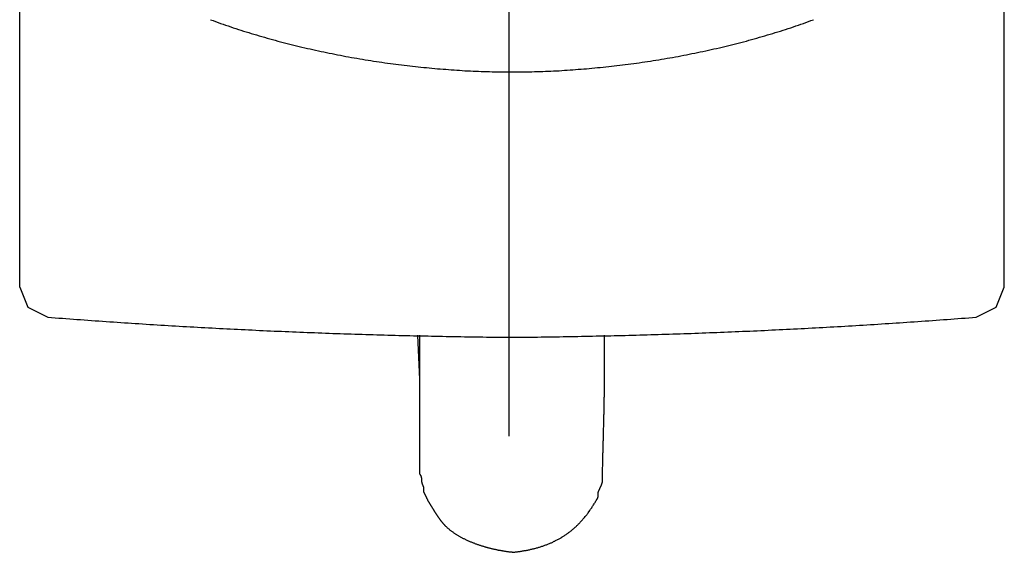
# Model space of a CAD drawing. Extents: x -72 to 538, y -50 to 495.
# Drawn here: x 37 to 86, y 302 to 329 of the extents above; entities that cross this region are included whole.
import ezdxf

# ---------------------------------------------------------------- set-up
doc = ezdxf.new("R2010")
doc.units = 0
doc.linetypes.add('$RECOVER_080605144828-0', pattern=[0])
doc.layers.add('レイヤ__1', color=160, linetype='CONTINUOUS')

# ---------------------------------------------------------------- blocks, each defined once
blk = doc.blocks.new('AI9-BLK1')
at = {"layer": 'レイヤ__1', "color": 7, "linetype": '$RECOVER_080605144828-0'}
blk.add_line((-42.912, 59.993), (-42.912, 21.385), dxfattribs=at)
at = {"layer": 'レイヤ__1', "color": 7}
for p, q in [((-49.096, 23.272), (-49.096, 31.959)), ((-36.65, 23.272), (-36.65, 31.959)), ((-44.067, 22.662), (-44.041, 22.104)), ((-44.041, 22.662), (-44.041, 20.91)), ((-41.705, 22.104), (-41.705, 22.662))]:
    blk.add_line(p, q, dxfattribs=at)
for points in [[(-49.096, 23.272), (-48.994, 23.018), (-48.741, 22.891)], [(-37.006, 22.891), (-36.752, 23.018), (-36.65, 23.272)]]:
    blk.add_lwpolyline(points, dxfattribs=at)
for points in [[(-46.683, 26.65, 0), (-46.652, 26.639, 0), (-46.62, 26.627, 0), (-46.589, 26.616, 0), (-46.557, 26.604, 0), (-46.525, 26.593, 0), (-46.493, 26.582, 0), (-46.461, 26.571, 0), (-46.429, 26.56, 0), (-46.397, 26.549, 0), (-46.365, 26.539, 0), (-46.332, 26.528, 0), (-46.3, 26.518, 0), (-46.267, 26.507, 0), (-46.234, 26.497, 0), (-46.201, 26.487, 0), (-46.169, 26.477, 0), (-46.136, 26.467, 0), (-46.102, 26.457, 0), (-46.069, 26.447, 0), (-46.036, 26.437, 0), (-46.003, 26.428, 0), (-45.969, 26.418, 0), (-45.936, 26.409, 0), (-45.902, 26.399, 0), (-45.869, 26.39, 0), (-45.835, 26.381, 0), (-45.801, 26.372, 0), (-45.767, 26.363, 0), (-45.733, 26.355, 0), (-45.699, 26.346, 0), (-45.665, 26.337, 0), (-45.631, 26.329, 0), (-45.597, 26.32, 0), (-45.563, 26.312, 0), (-45.528, 26.304, 0), (-45.494, 26.296, 0), (-45.46, 26.288, 0), (-45.425, 26.28, 0), (-45.391, 26.272, 0), (-45.356, 26.265, 0), (-45.321, 26.257, 0), (-45.287, 26.25, 0), (-45.252, 26.242, 0), (-45.217, 26.235, 0), (-45.183, 26.228, 0), (-45.148, 26.221, 0), (-45.113, 26.214, 0), (-45.078, 26.207, 0), (-45.043, 26.2, 0), (-45.008, 26.194, 0), (-44.973, 26.187, 0), (-44.938, 26.181, 0), (-44.903, 26.174, 0), (-44.868, 26.168, 0), (-44.833, 26.162, 0), (-44.798, 26.156, 0), (-44.763, 26.15, 0), (-44.728, 26.145, 0), (-44.693, 26.139, 0), (-44.657, 26.133, 0), (-44.622, 26.128, 0), (-44.587, 26.122, 0), (-44.552, 26.117, 0), (-44.517, 26.112, 0), (-44.481, 26.107, 0), (-44.446, 26.102, 0), (-44.411, 26.097, 0), (-44.376, 26.092, 0), (-44.341, 26.088, 0), (-44.306, 26.083, 0), (-44.27, 26.079, 0), (-44.235, 26.075, 0), (-44.2, 26.07, 0), (-44.165, 26.066, 0), (-44.13, 26.062, 0), (-44.095, 26.058, 0), (-44.06, 26.055, 0), (-44.025, 26.051, 0), (-43.989, 26.047, 0), (-43.955, 26.044, 0), (-43.919, 26.04, 0), (-43.885, 26.037, 0), (-43.849, 26.034, 0), (-43.815, 26.031, 0), (-43.78, 26.028, 0), (-43.745, 26.025, 0), (-43.71, 26.023, 0), (-43.675, 26.02, 0), (-43.641, 26.017, 0), (-43.606, 26.015, 0), (-43.571, 26.013, 0), (-43.537, 26.011, 0), (-43.502, 26.009, 0), (-43.468, 26.006, 0), (-43.433, 26.005, 0), (-43.399, 26.003, 0), (-43.364, 26.001, 0), (-43.33, 26, 0), (-43.296, 25.998, 0), (-43.261, 25.997, 0), (-43.227, 25.996, 0), (-43.193, 25.995, 0), (-43.159, 25.994, 0), (-43.125, 25.993, 0), (-43.091, 25.992, 0), (-43.058, 25.991, 0), (-43.024, 25.991, 0), (-42.99, 25.991, 0), (-42.957, 25.99, 0), (-42.923, 25.99, 0), (-42.89, 25.99, 0), (-42.856, 25.99, 0), (-42.823, 25.99, 0), (-42.789, 25.99, 0), (-42.756, 25.991, 0), (-42.722, 25.991, 0), (-42.688, 25.991, 0), (-42.655, 25.992, 0), (-42.621, 25.993, 0), (-42.587, 25.994, 0), (-42.553, 25.995, 0), (-42.519, 25.996, 0), (-42.485, 25.997, 0), (-42.45, 25.998, 0), (-42.416, 26, 0), (-42.382, 26.001, 0), (-42.347, 26.003, 0), (-42.313, 26.005, 0), (-42.279, 26.006, 0), (-42.244, 26.009, 0), (-42.209, 26.011, 0), (-42.175, 26.013, 0), (-42.14, 26.015, 0), (-42.106, 26.017, 0), (-42.071, 26.02, 0), (-42.036, 26.023, 0), (-42.001, 26.025, 0), (-41.966, 26.028, 0), (-41.931, 26.031, 0), (-41.897, 26.034, 0), (-41.862, 26.037, 0), (-41.827, 26.04, 0), (-41.792, 26.044, 0), (-41.757, 26.047, 0), (-41.722, 26.051, 0), (-41.687, 26.055, 0), (-41.651, 26.058, 0), (-41.616, 26.062, 0), (-41.581, 26.066, 0), (-41.546, 26.07, 0), (-41.511, 26.075, 0), (-41.476, 26.079, 0), (-41.441, 26.083, 0), (-41.405, 26.088, 0), (-41.37, 26.092, 0), (-41.335, 26.097, 0), (-41.3, 26.102, 0), (-41.265, 26.107, 0), (-41.229, 26.112, 0), (-41.194, 26.117, 0), (-41.159, 26.122, 0), (-41.124, 26.128, 0), (-41.089, 26.133, 0), (-41.054, 26.139, 0), (-41.018, 26.145, 0), (-40.983, 26.15, 0), (-40.948, 26.156, 0), (-40.913, 26.162, 0), (-40.878, 26.168, 0), (-40.843, 26.174, 0), (-40.808, 26.181, 0), (-40.773, 26.187, 0), (-40.738, 26.194, 0), (-40.703, 26.2, 0), (-40.668, 26.207, 0), (-40.633, 26.214, 0), (-40.598, 26.221, 0), (-40.564, 26.228, 0), (-40.529, 26.235, 0), (-40.494, 26.242, 0), (-40.459, 26.25, 0), (-40.425, 26.257, 0), (-40.39, 26.265, 0), (-40.356, 26.272, 0), (-40.321, 26.28, 0), (-40.287, 26.288, 0), (-40.252, 26.296, 0), (-40.218, 26.304, 0), (-40.184, 26.312, 0), (-40.149, 26.32, 0), (-40.115, 26.329, 0), (-40.081, 26.337, 0), (-40.047, 26.346, 0), (-40.013, 26.355, 0), (-39.979, 26.363, 0), (-39.945, 26.372, 0), (-39.911, 26.381, 0), (-39.878, 26.39, 0), (-39.844, 26.399, 0), (-39.81, 26.409, 0), (-39.777, 26.418, 0), (-39.743, 26.428, 0), (-39.71, 26.437, 0), (-39.677, 26.447, 0), (-39.644, 26.457, 0), (-39.611, 26.467, 0), (-39.578, 26.477, 0), (-39.545, 26.487, 0), (-39.512, 26.497, 0), (-39.479, 26.507, 0), (-39.447, 26.518, 0), (-39.414, 26.528, 0), (-39.382, 26.539, 0), (-39.349, 26.549, 0), (-39.317, 26.56, 0), (-39.285, 26.571, 0), (-39.253, 26.582, 0), (-39.221, 26.593, 0), (-39.189, 26.604, 0), (-39.157, 26.616, 0), (-39.126, 26.627, 0), (-39.094, 26.639, 0), (-39.063, 26.65, 0)], [(-48.74, 22.891, 0), (-48.694, 22.887, 0), (-48.648, 22.884, 0), (-48.602, 22.88, 0), (-48.556, 22.877, 0), (-48.511, 22.873, 0), (-48.464, 22.87, 0), (-48.418, 22.866, 0), (-48.372, 22.863, 0), (-48.326, 22.86, 0), (-48.28, 22.856, 0), (-48.234, 22.853, 0), (-48.188, 22.849, 0), (-48.142, 22.846, 0), (-48.096, 22.843, 0), (-48.05, 22.84, 0), (-48.004, 22.836, 0), (-47.958, 22.833, 0), (-47.911, 22.83, 0), (-47.865, 22.827, 0), (-47.819, 22.824, 0), (-47.773, 22.821, 0), (-47.727, 22.818, 0), (-47.681, 22.815, 0), (-47.635, 22.812, 0), (-47.589, 22.809, 0), (-47.542, 22.806, 0), (-47.496, 22.803, 0), (-47.45, 22.8, 0), (-47.404, 22.797, 0), (-47.358, 22.794, 0), (-47.312, 22.791, 0), (-47.265, 22.788, 0), (-47.219, 22.786, 0), (-47.173, 22.783, 0), (-47.127, 22.78, 0), (-47.081, 22.777, 0), (-47.034, 22.775, 0), (-46.988, 22.772, 0), (-46.942, 22.769, 0), (-46.896, 22.767, 0), (-46.85, 22.764, 0), (-46.803, 22.762, 0), (-46.757, 22.759, 0), (-46.711, 22.757, 0), (-46.665, 22.754, 0), (-46.618, 22.752, 0), (-46.572, 22.749, 0), (-46.526, 22.747, 0), (-46.48, 22.744, 0), (-46.434, 22.742, 0), (-46.387, 22.74, 0), (-46.341, 22.738, 0), (-46.295, 22.735, 0), (-46.248, 22.733, 0), (-46.202, 22.731, 0), (-46.156, 22.729, 0), (-46.11, 22.726, 0), (-46.063, 22.724, 0), (-46.017, 22.722, 0), (-45.971, 22.72, 0), (-45.925, 22.718, 0), (-45.878, 22.716, 0), (-45.832, 22.714, 0), (-45.786, 22.712, 0), (-45.74, 22.71, 0), (-45.693, 22.708, 0), (-45.647, 22.706, 0), (-45.601, 22.704, 0), (-45.554, 22.702, 0), (-45.508, 22.7, 0), (-45.462, 22.698, 0), (-45.416, 22.697, 0), (-45.369, 22.695, 0), (-45.323, 22.693, 0), (-45.277, 22.692, 0), (-45.23, 22.69, 0), (-45.184, 22.688, 0), (-45.138, 22.686, 0), (-45.092, 22.685, 0), (-45.045, 22.683, 0), (-44.999, 22.682, 0), (-44.953, 22.68, 0), (-44.907, 22.679, 0), (-44.86, 22.677, 0), (-44.814, 22.676, 0), (-44.768, 22.674, 0), (-44.721, 22.673, 0), (-44.675, 22.671, 0), (-44.629, 22.67, 0), (-44.583, 22.669, 0), (-44.536, 22.667, 0), (-44.49, 22.666, 0), (-44.444, 22.665, 0), (-44.398, 22.664, 0), (-44.351, 22.662, 0), (-44.305, 22.661, 0), (-44.259, 22.66, 0), (-44.213, 22.659, 0), (-44.166, 22.658, 0), (-44.12, 22.657, 0), (-44.074, 22.656, 0), (-44.028, 22.655, 0), (-43.981, 22.654, 0), (-43.935, 22.653, 0), (-43.889, 22.652, 0), (-43.843, 22.651, 0), (-43.797, 22.65, 0), (-43.75, 22.649, 0), (-43.704, 22.648, 0), (-43.658, 22.647, 0), (-43.612, 22.646, 0), (-43.566, 22.646, 0), (-43.519, 22.645, 0), (-43.473, 22.644, 0), (-43.427, 22.643, 0), (-43.381, 22.643, 0), (-43.335, 22.642, 0), (-43.288, 22.642, 0), (-43.242, 22.641, 0), (-43.196, 22.64, 0), (-43.15, 22.64, 0), (-43.104, 22.639, 0), (-43.058, 22.639, 0), (-43.011, 22.638, 0), (-42.965, 22.638, 0), (-42.919, 22.637, 0), (-42.873, 22.637, 0)], [(-42.873, 22.637, 0), (-42.827, 22.637, 0), (-42.781, 22.638, 0), (-42.735, 22.638, 0), (-42.688, 22.639, 0), (-42.642, 22.639, 0), (-42.596, 22.64, 0), (-42.55, 22.64, 0), (-42.504, 22.641, 0), (-42.458, 22.642, 0), (-42.411, 22.642, 0), (-42.365, 22.643, 0), (-42.319, 22.643, 0), (-42.273, 22.644, 0), (-42.227, 22.645, 0), (-42.181, 22.646, 0), (-42.134, 22.646, 0), (-42.088, 22.647, 0), (-42.042, 22.648, 0), (-41.996, 22.649, 0), (-41.95, 22.65, 0), (-41.903, 22.651, 0), (-41.857, 22.652, 0), (-41.811, 22.653, 0), (-41.765, 22.654, 0), (-41.718, 22.655, 0), (-41.672, 22.656, 0), (-41.626, 22.657, 0), (-41.58, 22.658, 0), (-41.533, 22.659, 0), (-41.487, 22.66, 0), (-41.441, 22.661, 0), (-41.395, 22.662, 0), (-41.348, 22.664, 0), (-41.302, 22.665, 0), (-41.256, 22.666, 0), (-41.21, 22.667, 0), (-41.163, 22.669, 0), (-41.117, 22.67, 0), (-41.071, 22.671, 0), (-41.025, 22.673, 0), (-40.978, 22.674, 0), (-40.932, 22.676, 0), (-40.886, 22.677, 0), (-40.84, 22.679, 0), (-40.793, 22.68, 0), (-40.747, 22.682, 0), (-40.701, 22.683, 0), (-40.654, 22.685, 0), (-40.608, 22.686, 0), (-40.562, 22.688, 0), (-40.516, 22.69, 0), (-40.469, 22.692, 0), (-40.423, 22.693, 0), (-40.377, 22.695, 0), (-40.331, 22.697, 0), (-40.284, 22.698, 0), (-40.238, 22.7, 0), (-40.192, 22.702, 0), (-40.145, 22.704, 0), (-40.099, 22.706, 0), (-40.053, 22.708, 0), (-40.007, 22.71, 0), (-39.96, 22.712, 0), (-39.914, 22.714, 0), (-39.868, 22.716, 0), (-39.822, 22.718, 0), (-39.775, 22.72, 0), (-39.729, 22.722, 0), (-39.683, 22.724, 0), (-39.636, 22.726, 0), (-39.59, 22.729, 0), (-39.544, 22.731, 0), (-39.498, 22.733, 0), (-39.451, 22.735, 0), (-39.405, 22.738, 0), (-39.359, 22.74, 0), (-39.313, 22.742, 0), (-39.266, 22.744, 0), (-39.22, 22.747, 0), (-39.174, 22.749, 0), (-39.128, 22.752, 0), (-39.081, 22.754, 0), (-39.035, 22.757, 0), (-38.989, 22.759, 0), (-38.943, 22.762, 0), (-38.897, 22.764, 0), (-38.85, 22.767, 0), (-38.804, 22.769, 0), (-38.758, 22.772, 0), (-38.712, 22.775, 0), (-38.666, 22.777, 0), (-38.619, 22.78, 0), (-38.573, 22.783, 0), (-38.527, 22.786, 0), (-38.481, 22.788, 0), (-38.434, 22.791, 0), (-38.388, 22.794, 0), (-38.342, 22.797, 0), (-38.296, 22.8, 0), (-38.25, 22.803, 0), (-38.204, 22.806, 0), (-38.157, 22.809, 0), (-38.111, 22.812, 0), (-38.065, 22.815, 0), (-38.019, 22.818, 0), (-37.973, 22.821, 0), (-37.927, 22.824, 0), (-37.881, 22.827, 0), (-37.835, 22.83, 0), (-37.788, 22.833, 0), (-37.742, 22.836, 0), (-37.696, 22.84, 0), (-37.65, 22.843, 0), (-37.604, 22.846, 0), (-37.558, 22.849, 0), (-37.512, 22.853, 0), (-37.466, 22.856, 0), (-37.42, 22.86, 0), (-37.374, 22.863, 0), (-37.328, 22.866, 0), (-37.282, 22.87, 0), (-37.236, 22.873, 0), (-37.19, 22.877, 0), (-37.144, 22.88, 0), (-37.098, 22.884, 0), (-37.052, 22.887, 0), (-37.006, 22.891, 0)], [(-41.73, 20.91, 0), (-41.73, 20.924, 0), (-41.729, 20.937, 0), (-41.729, 20.951, 0), (-41.728, 20.965, 0), (-41.728, 20.979, 0), (-41.728, 20.992, 0), (-41.727, 21.006, 0), (-41.727, 21.02, 0), (-41.727, 21.034, 0), (-41.726, 21.048, 0), (-41.726, 21.061, 0), (-41.725, 21.075, 0), (-41.725, 21.089, 0), (-41.725, 21.103, 0), (-41.724, 21.117, 0), (-41.724, 21.13, 0), (-41.724, 21.144, 0), (-41.723, 21.158, 0), (-41.723, 21.172, 0), (-41.722, 21.186, 0), (-41.722, 21.199, 0), (-41.722, 21.213, 0), (-41.721, 21.227, 0), (-41.721, 21.241, 0), (-41.721, 21.255, 0), (-41.72, 21.268, 0), (-41.72, 21.282, 0), (-41.719, 21.296, 0), (-41.719, 21.31, 0), (-41.719, 21.323, 0), (-41.718, 21.337, 0), (-41.718, 21.351, 0), (-41.718, 21.365, 0), (-41.717, 21.379, 0), (-41.717, 21.392, 0), (-41.717, 21.406, 0), (-41.716, 21.42, 0), (-41.716, 21.434, 0), (-41.715, 21.448, 0), (-41.715, 21.462, 0), (-41.715, 21.475, 0), (-41.715, 21.489, 0), (-41.714, 21.503, 0), (-41.714, 21.517, 0), (-41.714, 21.53, 0), (-41.713, 21.544, 0), (-41.713, 21.558, 0), (-41.713, 21.572, 0), (-41.712, 21.586, 0), (-41.712, 21.599, 0), (-41.712, 21.613, 0), (-41.711, 21.627, 0), (-41.711, 21.641, 0), (-41.711, 21.655, 0), (-41.71, 21.669, 0), (-41.71, 21.682, 0), (-41.71, 21.696, 0), (-41.71, 21.71, 0), (-41.709, 21.724, 0), (-41.709, 21.738, 0), (-41.709, 21.751, 0), (-41.709, 21.765, 0), (-41.708, 21.779, 0), (-41.708, 21.793, 0), (-41.708, 21.807, 0), (-41.708, 21.82, 0), (-41.707, 21.834, 0), (-41.707, 21.848, 0), (-41.707, 21.862, 0), (-41.707, 21.876, 0), (-41.706, 21.89, 0), (-41.706, 21.903, 0), (-41.706, 21.917, 0), (-41.706, 21.931, 0), (-41.706, 21.945, 0), (-41.705, 21.959, 0), (-41.705, 21.972, 0), (-41.705, 21.986, 0), (-41.705, 22, 0), (-41.705, 22.014, 0), (-41.705, 22.028, 0), (-41.704, 22.041, 0), (-41.704, 22.055, 0), (-41.704, 22.069, 0), (-41.704, 22.083, 0), (-41.704, 22.097, 0), (-41.704, 22.11, 0), (-41.703, 22.124, 0), (-41.703, 22.138, 0), (-41.703, 22.152, 0), (-41.703, 22.166, 0), (-41.703, 22.18, 0), (-41.703, 22.193, 0), (-41.703, 22.207, 0), (-41.703, 22.221, 0), (-41.703, 22.235, 0), (-41.703, 22.248, 0), (-41.703, 22.262, 0), (-41.703, 22.276, 0), (-41.703, 22.29, 0), (-41.703, 22.304, 0), (-41.703, 22.318, 0), (-41.703, 22.331, 0), (-41.703, 22.345, 0), (-41.703, 22.359, 0), (-41.703, 22.373, 0), (-41.703, 22.387, 0), (-41.703, 22.4, 0), (-41.703, 22.414, 0), (-41.703, 22.428, 0), (-41.703, 22.442, 0), (-41.703, 22.456, 0), (-41.703, 22.469, 0), (-41.703, 22.483, 0), (-41.703, 22.497, 0), (-41.703, 22.511, 0), (-41.703, 22.524, 0), (-41.703, 22.538, 0), (-41.703, 22.552, 0), (-41.704, 22.566, 0), (-41.704, 22.58, 0), (-41.704, 22.593, 0), (-41.704, 22.607, 0), (-41.704, 22.621, 0), (-41.704, 22.635, 0), (-41.705, 22.649, 0), (-41.705, 22.662, 0)], [(-44.041, 20.91, 0), (-44.041, 20.909, 0), (-44.039, 20.907, 0), (-44.039, 20.906, 0), (-44.038, 20.905, 0), (-44.037, 20.904, 0), (-44.036, 20.903, 0), (-44.035, 20.902, 0), (-44.035, 20.901, 0), (-44.034, 20.899, 0), (-44.033, 20.898, 0), (-44.032, 20.897, 0), (-44.032, 20.896, 0), (-44.031, 20.895, 0), (-44.031, 20.894, 0), (-44.03, 20.893, 0), (-44.029, 20.892, 0), (-44.029, 20.891, 0), (-44.028, 20.89, 0), (-44.028, 20.889, 0), (-44.027, 20.888, 0), (-44.027, 20.887, 0), (-44.026, 20.886, 0), (-44.026, 20.885, 0), (-44.025, 20.884, 0), (-44.025, 20.883, 0), (-44.025, 20.882, 0), (-44.024, 20.881, 0), (-44.024, 20.88, 0), (-44.023, 20.879, 0), (-44.023, 20.878, 0), (-44.023, 20.877, 0), (-44.023, 20.876, 0), (-44.022, 20.875, 0), (-44.022, 20.874, 0), (-44.022, 20.873, 0), (-44.022, 20.873, 0), (-44.021, 20.872, 0), (-44.021, 20.871, 0), (-44.021, 20.87, 0), (-44.021, 20.869, 0), (-44.02, 20.868, 0), (-44.02, 20.867, 0), (-44.02, 20.866, 0), (-44.02, 20.865, 0), (-44.02, 20.864, 0), (-44.02, 20.863, 0), (-44.02, 20.863, 0), (-44.02, 20.862, 0), (-44.02, 20.861, 0), (-44.019, 20.86, 0), (-44.019, 20.859, 0), (-44.019, 20.858, 0), (-44.019, 20.857, 0), (-44.019, 20.856, 0), (-44.019, 20.855, 0), (-44.019, 20.855, 0), (-44.019, 20.854, 0), (-44.019, 20.853, 0), (-44.019, 20.852, 0), (-44.019, 20.851, 0), (-44.019, 20.85, 0), (-44.019, 20.849, 0), (-44.019, 20.848, 0), (-44.019, 20.847, 0), (-44.019, 20.846, 0), (-44.019, 20.846, 0), (-44.019, 20.845, 0), (-44.019, 20.844, 0), (-44.019, 20.843, 0), (-44.019, 20.842, 0), (-44.019, 20.841, 0), (-44.019, 20.84, 0), (-44.019, 20.839, 0), (-44.019, 20.838, 0), (-44.019, 20.837, 0), (-44.019, 20.837, 0), (-44.019, 20.836, 0), (-44.019, 20.835, 0), (-44.019, 20.834, 0), (-44.019, 20.833, 0), (-44.019, 20.832, 0), (-44.019, 20.831, 0), (-44.019, 20.83, 0), (-44.019, 20.829, 0), (-44.019, 20.828, 0), (-44.018, 20.827, 0), (-44.018, 20.826, 0), (-44.018, 20.825, 0), (-44.018, 20.824, 0), (-44.018, 20.823, 0), (-44.018, 20.822, 0), (-44.018, 20.821, 0), (-44.018, 20.82, 0), (-44.018, 20.819, 0), (-44.018, 20.818, 0), (-44.017, 20.817, 0), (-44.017, 20.816, 0), (-44.017, 20.814, 0), (-44.017, 20.814, 0), (-44.017, 20.812, 0), (-44.017, 20.811, 0), (-44.017, 20.81, 0), (-44.016, 20.809, 0), (-44.016, 20.808, 0), (-44.016, 20.807, 0), (-44.016, 20.806, 0), (-44.016, 20.806, 0), (-44.015, 20.805, 0), (-44.015, 20.804, 0), (-44.015, 20.804, 0), (-44.015, 20.803, 0), (-44.015, 20.802, 0), (-44.014, 20.801, 0), (-44.014, 20.801, 0), (-44.014, 20.8, 0), (-44.014, 20.799, 0), (-44.014, 20.799, 0), (-44.013, 20.798, 0), (-44.013, 20.797, 0), (-44.013, 20.796, 0), (-44.013, 20.796, 0), (-44.013, 20.795, 0), (-44.012, 20.794, 0), (-44.012, 20.793, 0), (-44.012, 20.793, 0), (-44.012, 20.792, 0), (-44.011, 20.791, 0), (-44.011, 20.79, 0), (-44.011, 20.79, 0), (-44.011, 20.789, 0), (-44.01, 20.788, 0), (-44.01, 20.787, 0), (-44.01, 20.787, 0), (-44.01, 20.786, 0), (-44.009, 20.785, 0), (-44.009, 20.785, 0), (-44.009, 20.784, 0), (-44.008, 20.783, 0), (-44.008, 20.782, 0), (-44.008, 20.782, 0), (-44.008, 20.781, 0), (-44.007, 20.78, 0), (-44.007, 20.779, 0), (-44.007, 20.779, 0), (-44.007, 20.778, 0), (-44.006, 20.777, 0), (-44.006, 20.776, 0), (-44.006, 20.776, 0), (-44.005, 20.775, 0), (-44.005, 20.774, 0), (-44.005, 20.773, 0), (-44.004, 20.773, 0), (-44.004, 20.772, 0), (-44.004, 20.771, 0), (-44.004, 20.771, 0), (-44.003, 20.77, 0), (-44.003, 20.769, 0), (-44.003, 20.768, 0), (-44.002, 20.768, 0), (-44.002, 20.767, 0), (-44.002, 20.766, 0), (-44.002, 20.765, 0), (-44.001, 20.765, 0), (-44.001, 20.764, 0), (-44.001, 20.763, 0), (-44, 20.762, 0), (-44, 20.762, 0), (-44, 20.761, 0), (-43.999, 20.76, 0), (-43.999, 20.76, 0), (-43.999, 20.759, 0), (-43.999, 20.758, 0), (-43.998, 20.757, 0), (-43.998, 20.757, 0), (-43.998, 20.756, 0), (-43.998, 20.755, 0), (-43.997, 20.754, 0), (-43.997, 20.754, 0), (-43.997, 20.753, 0), (-43.996, 20.752, 0), (-43.996, 20.752, 0), (-43.996, 20.751, 0), (-43.996, 20.75, 0), (-43.995, 20.749, 0), (-43.995, 20.748, 0), (-43.995, 20.748, 0), (-43.995, 20.747, 0), (-43.995, 20.746, 0), (-43.994, 20.746, 0), (-43.994, 20.745, 0), (-43.994, 20.744, 0), (-43.994, 20.743, 0), (-43.993, 20.743, 0), (-43.993, 20.742, 0), (-43.993, 20.741, 0), (-43.993, 20.74, 0), (-43.993, 20.74, 0), (-43.992, 20.739, 0), (-43.992, 20.738, 0), (-43.992, 20.738, 0), (-43.992, 20.737, 0), (-43.992, 20.736, 0), (-43.992, 20.735, 0), (-43.991, 20.735, 0), (-43.991, 20.734, 0), (-43.991, 20.733, 0), (-43.991, 20.732, 0), (-43.991, 20.732, 0), (-43.991, 20.731, 0), (-43.991, 20.731, 0), (-43.99, 20.73, 0), (-43.99, 20.73, 0), (-43.99, 20.73, 0), (-43.99, 20.729, 0), (-43.99, 20.729, 0), (-43.99, 20.728, 0), (-43.99, 20.728, 0), (-43.99, 20.727, 0), (-43.99, 20.727, 0), (-43.99, 20.726, 0), (-43.99, 20.726, 0), (-43.99, 20.726, 0), (-43.99, 20.725, 0), (-43.99, 20.725, 0), (-43.99, 20.724, 0), (-43.99, 20.724, 0), (-43.99, 20.723, 0), (-43.99, 20.723, 0), (-43.99, 20.722, 0), (-43.99, 20.722, 0), (-43.99, 20.721, 0), (-43.99, 20.721, 0), (-43.99, 20.72, 0), (-43.99, 20.72, 0), (-43.99, 20.719, 0), (-43.99, 20.719, 0), (-43.99, 20.718, 0), (-43.99, 20.718, 0), (-43.99, 20.717, 0), (-43.99, 20.717, 0), (-43.99, 20.716, 0), (-43.99, 20.716, 0), (-43.99, 20.715, 0), (-43.99, 20.715, 0), (-43.99, 20.714, 0), (-43.99, 20.713, 0), (-43.99, 20.713, 0), (-43.99, 20.712, 0), (-43.99, 20.712, 0), (-43.99, 20.711, 0), (-43.99, 20.711, 0), (-43.991, 20.71, 0), (-43.991, 20.71, 0), (-43.991, 20.709, 0), (-43.991, 20.709, 0), (-43.991, 20.708, 0), (-43.991, 20.708, 0), (-43.991, 20.707, 0), (-43.991, 20.707, 0), (-43.991, 20.706, 0), (-43.991, 20.706, 0), (-43.991, 20.705, 0), (-43.991, 20.704, 0), (-43.991, 20.704, 0), (-43.991, 20.703, 0), (-43.991, 20.703, 0), (-43.991, 20.702, 0), (-43.991, 20.702, 0), (-43.991, 20.701, 0), (-43.991, 20.701, 0), (-43.991, 20.7, 0), (-43.991, 20.7, 0), (-43.992, 20.699, 0), (-43.992, 20.699, 0), (-43.992, 20.698, 0), (-43.992, 20.698, 0), (-43.992, 20.697, 0), (-43.992, 20.697, 0), (-43.992, 20.696, 0), (-43.992, 20.696, 0), (-43.992, 20.695, 0), (-43.992, 20.695, 0), (-43.992, 20.694, 0), (-43.992, 20.694, 0), (-43.992, 20.693, 0), (-43.992, 20.693, 0), (-43.992, 20.692, 0), (-43.992, 20.692, 0), (-43.992, 20.691, 0), (-43.992, 20.691, 0), (-43.992, 20.69, 0), (-43.992, 20.69, 0), (-43.992, 20.689, 0), (-43.992, 20.689, 0), (-43.992, 20.688, 0), (-43.992, 20.688, 0), (-43.992, 20.687, 0), (-43.992, 20.687, 0), (-43.992, 20.686, 0), (-43.992, 20.686, 0), (-43.992, 20.686, 0), (-43.991, 20.685, 0), (-43.991, 20.685, 0), (-43.991, 20.684, 0), (-43.991, 20.684, 0), (-43.991, 20.683, 0), (-43.991, 20.683, 0), (-43.991, 20.683, 0), (-43.991, 20.682, 0), (-43.991, 20.682, 0), (-43.991, 20.681, 0), (-43.991, 20.681, 0), (-43.991, 20.681, 0), (-43.991, 20.681, 0), (-43.991, 20.681, 0), (-43.99, 20.681, 0), (-43.99, 20.68, 0), (-43.99, 20.68, 0), (-43.99, 20.68, 0), (-43.99, 20.679, 0), (-43.989, 20.679, 0), (-43.989, 20.678, 0), (-43.989, 20.678, 0), (-43.989, 20.677, 0), (-43.988, 20.676, 0), (-43.988, 20.676, 0), (-43.988, 20.675, 0), (-43.987, 20.674, 0), (-43.987, 20.673, 0), (-43.986, 20.672, 0), (-43.986, 20.672, 0), (-43.986, 20.671, 0), (-43.985, 20.67, 0), (-43.984, 20.669, 0), (-43.984, 20.668, 0), (-43.983, 20.667, 0), (-43.983, 20.666, 0), (-43.982, 20.665, 0), (-43.982, 20.663, 0), (-43.981, 20.662, 0), (-43.981, 20.661, 0), (-43.98, 20.66, 0), (-43.979, 20.659, 0), (-43.979, 20.657, 0), (-43.978, 20.656, 0), (-43.977, 20.655, 0), (-43.977, 20.653, 0), (-43.976, 20.652, 0), (-43.975, 20.651, 0), (-43.975, 20.649, 0), (-43.974, 20.648, 0), (-43.973, 20.646, 0), (-43.973, 20.645, 0), (-43.972, 20.644, 0), (-43.971, 20.642, 0), (-43.971, 20.641, 0), (-43.97, 20.639, 0), (-43.969, 20.638, 0), (-43.968, 20.637, 0), (-43.968, 20.635, 0), (-43.967, 20.634, 0), (-43.966, 20.632, 0), (-43.965, 20.631, 0), (-43.965, 20.629, 0), (-43.964, 20.628, 0), (-43.963, 20.626, 0), (-43.962, 20.625, 0), (-43.962, 20.623, 0), (-43.961, 20.622, 0), (-43.96, 20.62, 0), (-43.96, 20.619, 0), (-43.959, 20.617, 0), (-43.958, 20.616, 0), (-43.958, 20.615, 0), (-43.957, 20.613, 0), (-43.956, 20.612, 0), (-43.955, 20.61, 0), (-43.955, 20.609, 0), (-43.954, 20.608, 0), (-43.953, 20.607, 0), (-43.953, 20.605, 0), (-43.952, 20.604, 0), (-43.952, 20.603, 0), (-43.951, 20.601, 0), (-43.95, 20.6, 0), (-43.95, 20.599, 0), (-43.949, 20.598, 0), (-43.949, 20.597, 0), (-43.948, 20.596, 0), (-43.947, 20.595, 0), (-43.947, 20.593, 0), (-43.946, 20.592, 0), (-43.946, 20.591, 0), (-43.945, 20.59, 0), (-43.945, 20.59, 0), (-43.944, 20.589, 0), (-43.944, 20.588, 0), (-43.944, 20.587, 0), (-43.943, 20.586, 0), (-43.943, 20.585, 0), (-43.943, 20.585, 0), (-43.942, 20.584, 0), (-43.942, 20.583, 0), (-43.941, 20.583, 0), (-43.941, 20.582, 0), (-43.941, 20.582, 0), (-43.941, 20.581, 0), (-43.941, 20.581, 0), (-43.94, 20.581, 0), (-43.94, 20.58, 0), (-43.94, 20.58, 0), (-43.94, 20.58, 0), (-43.94, 20.58, 0), (-43.94, 20.58, 0), (-43.94, 20.58, 0)], [(-41.806, 20.58, 0), (-41.805, 20.581, 0), (-41.804, 20.582, 0), (-41.803, 20.583, 0), (-41.803, 20.584, 0), (-41.802, 20.586, 0), (-41.801, 20.587, 0), (-41.8, 20.588, 0), (-41.799, 20.589, 0), (-41.798, 20.59, 0), (-41.798, 20.591, 0), (-41.797, 20.592, 0), (-41.796, 20.593, 0), (-41.796, 20.595, 0), (-41.795, 20.596, 0), (-41.794, 20.597, 0), (-41.794, 20.598, 0), (-41.793, 20.599, 0), (-41.793, 20.6, 0), (-41.792, 20.601, 0), (-41.791, 20.602, 0), (-41.791, 20.603, 0), (-41.791, 20.604, 0), (-41.79, 20.605, 0), (-41.79, 20.606, 0), (-41.789, 20.607, 0), (-41.789, 20.608, 0), (-41.788, 20.609, 0), (-41.788, 20.61, 0), (-41.788, 20.611, 0), (-41.787, 20.612, 0), (-41.787, 20.613, 0), (-41.787, 20.614, 0), (-41.787, 20.615, 0), (-41.786, 20.616, 0), (-41.786, 20.617, 0), (-41.786, 20.618, 0), (-41.786, 20.619, 0), (-41.785, 20.619, 0), (-41.785, 20.62, 0), (-41.785, 20.621, 0), (-41.785, 20.622, 0), (-41.785, 20.623, 0), (-41.785, 20.624, 0), (-41.785, 20.625, 0), (-41.784, 20.626, 0), (-41.784, 20.627, 0), (-41.784, 20.628, 0), (-41.784, 20.628, 0), (-41.784, 20.629, 0), (-41.784, 20.63, 0), (-41.784, 20.631, 0), (-41.784, 20.632, 0), (-41.784, 20.633, 0), (-41.784, 20.634, 0), (-41.784, 20.634, 0), (-41.784, 20.635, 0), (-41.784, 20.636, 0), (-41.784, 20.637, 0), (-41.784, 20.638, 0), (-41.784, 20.639, 0), (-41.784, 20.64, 0), (-41.784, 20.64, 0), (-41.784, 20.641, 0), (-41.784, 20.642, 0), (-41.784, 20.643, 0), (-41.784, 20.644, 0), (-41.784, 20.645, 0), (-41.784, 20.646, 0), (-41.784, 20.646, 0), (-41.784, 20.647, 0), (-41.784, 20.648, 0), (-41.784, 20.649, 0), (-41.784, 20.65, 0), (-41.784, 20.651, 0), (-41.784, 20.652, 0), (-41.784, 20.653, 0), (-41.784, 20.654, 0), (-41.784, 20.654, 0), (-41.784, 20.655, 0), (-41.784, 20.656, 0), (-41.784, 20.657, 0), (-41.784, 20.658, 0), (-41.784, 20.659, 0), (-41.784, 20.66, 0), (-41.784, 20.661, 0), (-41.784, 20.662, 0), (-41.784, 20.663, 0), (-41.783, 20.663, 0), (-41.783, 20.664, 0), (-41.783, 20.665, 0), (-41.783, 20.666, 0), (-41.783, 20.667, 0), (-41.783, 20.668, 0), (-41.783, 20.669, 0), (-41.783, 20.67, 0), (-41.783, 20.671, 0), (-41.783, 20.672, 0), (-41.783, 20.673, 0), (-41.782, 20.674, 0), (-41.782, 20.675, 0), (-41.782, 20.676, 0), (-41.782, 20.677, 0), (-41.782, 20.678, 0), (-41.782, 20.679, 0), (-41.781, 20.68, 0), (-41.781, 20.681, 0), (-41.781, 20.682, 0), (-41.781, 20.683, 0), (-41.78, 20.683, 0), (-41.78, 20.684, 0), (-41.78, 20.685, 0), (-41.78, 20.686, 0), (-41.779, 20.686, 0), (-41.779, 20.687, 0), (-41.779, 20.688, 0), (-41.779, 20.689, 0), (-41.778, 20.69, 0), (-41.778, 20.691, 0), (-41.778, 20.692, 0), (-41.777, 20.692, 0), (-41.777, 20.693, 0), (-41.776, 20.694, 0), (-41.776, 20.695, 0), (-41.776, 20.696, 0), (-41.775, 20.697, 0), (-41.775, 20.698, 0), (-41.774, 20.699, 0), (-41.774, 20.7, 0), (-41.773, 20.701, 0), (-41.773, 20.702, 0), (-41.772, 20.703, 0), (-41.772, 20.704, 0), (-41.772, 20.706, 0), (-41.771, 20.707, 0), (-41.771, 20.708, 0), (-41.77, 20.709, 0), (-41.77, 20.71, 0), (-41.769, 20.711, 0), (-41.769, 20.712, 0), (-41.768, 20.713, 0), (-41.767, 20.715, 0), (-41.767, 20.716, 0), (-41.766, 20.717, 0), (-41.766, 20.718, 0), (-41.765, 20.719, 0), (-41.765, 20.72, 0), (-41.764, 20.722, 0), (-41.763, 20.723, 0), (-41.763, 20.724, 0), (-41.762, 20.725, 0), (-41.762, 20.727, 0), (-41.761, 20.728, 0), (-41.761, 20.729, 0), (-41.76, 20.73, 0), (-41.759, 20.732, 0), (-41.759, 20.733, 0), (-41.758, 20.734, 0), (-41.757, 20.735, 0), (-41.757, 20.737, 0), (-41.756, 20.738, 0), (-41.756, 20.739, 0), (-41.755, 20.741, 0), (-41.754, 20.742, 0), (-41.754, 20.743, 0), (-41.753, 20.745, 0), (-41.753, 20.746, 0), (-41.752, 20.747, 0), (-41.751, 20.749, 0), (-41.751, 20.75, 0), (-41.75, 20.751, 0), (-41.749, 20.753, 0), (-41.749, 20.754, 0), (-41.748, 20.755, 0), (-41.748, 20.757, 0), (-41.747, 20.758, 0), (-41.747, 20.759, 0), (-41.746, 20.761, 0), (-41.745, 20.762, 0), (-41.745, 20.764, 0), (-41.744, 20.765, 0), (-41.744, 20.766, 0), (-41.743, 20.768, 0), (-41.743, 20.769, 0), (-41.742, 20.77, 0), (-41.742, 20.772, 0), (-41.741, 20.773, 0), (-41.74, 20.774, 0), (-41.74, 20.776, 0), (-41.739, 20.777, 0), (-41.739, 20.778, 0), (-41.738, 20.78, 0), (-41.738, 20.781, 0), (-41.737, 20.782, 0), (-41.737, 20.784, 0), (-41.736, 20.785, 0), (-41.736, 20.787, 0), (-41.736, 20.788, 0), (-41.735, 20.789, 0), (-41.735, 20.791, 0), (-41.734, 20.792, 0), (-41.734, 20.793, 0), (-41.733, 20.794, 0), (-41.733, 20.796, 0), (-41.733, 20.797, 0), (-41.732, 20.798, 0), (-41.732, 20.8, 0), (-41.732, 20.801, 0), (-41.731, 20.802, 0), (-41.731, 20.804, 0), (-41.731, 20.805, 0), (-41.73, 20.806, 0), (-41.73, 20.807, 0), (-41.73, 20.808, 0), (-41.73, 20.809, 0), (-41.73, 20.81, 0), (-41.73, 20.811, 0), (-41.73, 20.812, 0), (-41.729, 20.813, 0), (-41.729, 20.814, 0), (-41.729, 20.814, 0), (-41.729, 20.815, 0), (-41.729, 20.816, 0), (-41.729, 20.817, 0), (-41.729, 20.818, 0), (-41.729, 20.819, 0), (-41.728, 20.82, 0), (-41.728, 20.82, 0), (-41.728, 20.821, 0), (-41.728, 20.822, 0), (-41.728, 20.823, 0), (-41.728, 20.824, 0), (-41.728, 20.825, 0), (-41.728, 20.826, 0), (-41.728, 20.827, 0), (-41.728, 20.828, 0), (-41.728, 20.829, 0), (-41.728, 20.83, 0), (-41.728, 20.831, 0), (-41.728, 20.832, 0), (-41.728, 20.833, 0), (-41.728, 20.834, 0), (-41.728, 20.835, 0), (-41.728, 20.836, 0), (-41.728, 20.837, 0), (-41.728, 20.837, 0), (-41.728, 20.838, 0), (-41.728, 20.84, 0), (-41.728, 20.84, 0), (-41.728, 20.841, 0), (-41.728, 20.843, 0), (-41.728, 20.843, 0), (-41.728, 20.845, 0), (-41.728, 20.846, 0), (-41.728, 20.846, 0), (-41.728, 20.848, 0), (-41.728, 20.849, 0), (-41.728, 20.849, 0), (-41.728, 20.851, 0), (-41.728, 20.852, 0), (-41.728, 20.853, 0), (-41.728, 20.854, 0), (-41.728, 20.855, 0), (-41.728, 20.856, 0), (-41.728, 20.857, 0), (-41.728, 20.858, 0), (-41.728, 20.859, 0), (-41.728, 20.86, 0), (-41.728, 20.861, 0), (-41.728, 20.862, 0), (-41.728, 20.863, 0), (-41.728, 20.864, 0), (-41.728, 20.865, 0), (-41.728, 20.866, 0), (-41.728, 20.867, 0), (-41.728, 20.868, 0), (-41.728, 20.869, 0), (-41.728, 20.87, 0), (-41.728, 20.871, 0), (-41.729, 20.872, 0), (-41.729, 20.873, 0), (-41.729, 20.874, 0), (-41.729, 20.875, 0), (-41.729, 20.876, 0), (-41.729, 20.877, 0), (-41.729, 20.878, 0), (-41.729, 20.879, 0), (-41.729, 20.88, 0), (-41.729, 20.881, 0), (-41.729, 20.882, 0), (-41.729, 20.883, 0), (-41.729, 20.884, 0), (-41.729, 20.885, 0), (-41.729, 20.886, 0), (-41.729, 20.887, 0), (-41.729, 20.888, 0), (-41.73, 20.889, 0), (-41.73, 20.89, 0), (-41.73, 20.891, 0), (-41.73, 20.892, 0), (-41.73, 20.893, 0), (-41.73, 20.894, 0), (-41.73, 20.895, 0), (-41.73, 20.895, 0), (-41.73, 20.896, 0), (-41.73, 20.897, 0), (-41.73, 20.898, 0), (-41.73, 20.899, 0), (-41.73, 20.9, 0), (-41.73, 20.901, 0), (-41.73, 20.902, 0), (-41.73, 20.903, 0), (-41.73, 20.904, 0), (-41.73, 20.905, 0), (-41.73, 20.905, 0), (-41.73, 20.906, 0), (-41.73, 20.907, 0), (-41.73, 20.908, 0), (-41.73, 20.909, 0), (-41.73, 20.91, 0)], [(-42.873, 19.919, 0), (-42.88, 19.92, 0), (-42.888, 19.921, 0), (-42.895, 19.922, 0), (-42.902, 19.922, 0), (-42.91, 19.923, 0), (-42.917, 19.924, 0), (-42.925, 19.925, 0), (-42.932, 19.926, 0), (-42.94, 19.927, 0), (-42.948, 19.928, 0), (-42.955, 19.929, 0), (-42.963, 19.931, 0), (-42.971, 19.932, 0), (-42.979, 19.933, 0), (-42.987, 19.934, 0), (-42.994, 19.936, 0), (-43.002, 19.937, 0), (-43.01, 19.938, 0), (-43.018, 19.94, 0), (-43.026, 19.941, 0), (-43.034, 19.943, 0), (-43.042, 19.944, 0), (-43.05, 19.946, 0), (-43.058, 19.948, 0), (-43.066, 19.949, 0), (-43.075, 19.951, 0), (-43.083, 19.953, 0), (-43.091, 19.954, 0), (-43.099, 19.956, 0), (-43.107, 19.958, 0), (-43.115, 19.96, 0), (-43.123, 19.962, 0), (-43.132, 19.964, 0), (-43.14, 19.966, 0), (-43.148, 19.968, 0), (-43.156, 19.97, 0), (-43.165, 19.972, 0), (-43.173, 19.974, 0), (-43.181, 19.977, 0), (-43.189, 19.979, 0), (-43.198, 19.981, 0), (-43.206, 19.984, 0), (-43.214, 19.986, 0), (-43.222, 19.988, 0), (-43.231, 19.991, 0), (-43.239, 19.993, 0), (-43.247, 19.996, 0), (-43.255, 19.998, 0), (-43.264, 20.001, 0), (-43.272, 20.004, 0), (-43.28, 20.006, 0), (-43.288, 20.009, 0), (-43.296, 20.012, 0), (-43.304, 20.015, 0), (-43.313, 20.018, 0), (-43.321, 20.021, 0), (-43.329, 20.024, 0), (-43.337, 20.027, 0), (-43.345, 20.03, 0), (-43.353, 20.033, 0), (-43.361, 20.036, 0), (-43.369, 20.039, 0), (-43.377, 20.042, 0), (-43.385, 20.046, 0), (-43.393, 20.049, 0), (-43.401, 20.052, 0), (-43.409, 20.055, 0), (-43.417, 20.059, 0), (-43.425, 20.062, 0), (-43.432, 20.066, 0), (-43.44, 20.069, 0), (-43.448, 20.073, 0), (-43.455, 20.077, 0), (-43.463, 20.08, 0), (-43.471, 20.084, 0), (-43.478, 20.088, 0), (-43.486, 20.091, 0), (-43.493, 20.095, 0), (-43.501, 20.099, 0), (-43.508, 20.103, 0), (-43.515, 20.107, 0), (-43.523, 20.111, 0), (-43.53, 20.115, 0), (-43.537, 20.119, 0), (-43.544, 20.123, 0), (-43.551, 20.128, 0), (-43.559, 20.132, 0), (-43.566, 20.136, 0), (-43.572, 20.14, 0), (-43.579, 20.145, 0), (-43.586, 20.149, 0), (-43.593, 20.154, 0), (-43.6, 20.158, 0), (-43.606, 20.163, 0), (-43.613, 20.167, 0), (-43.619, 20.172, 0), (-43.626, 20.177, 0), (-43.632, 20.181, 0), (-43.639, 20.186, 0), (-43.645, 20.191, 0), (-43.651, 20.196, 0), (-43.657, 20.201, 0), (-43.663, 20.206, 0), (-43.669, 20.211, 0), (-43.675, 20.216, 0), (-43.681, 20.221, 0), (-43.687, 20.226, 0), (-43.692, 20.231, 0), (-43.698, 20.236, 0), (-43.703, 20.241, 0), (-43.709, 20.247, 0), (-43.712, 20.251, 0), (-43.715, 20.253, 0), (-43.717, 20.255, 0), (-43.72, 20.258, 0), (-43.722, 20.26, 0), (-43.724, 20.263, 0), (-43.727, 20.265, 0), (-43.729, 20.268, 0), (-43.731, 20.27, 0), (-43.733, 20.273, 0), (-43.736, 20.275, 0), (-43.738, 20.278, 0), (-43.74, 20.281, 0), (-43.742, 20.283, 0), (-43.745, 20.286, 0), (-43.747, 20.289, 0), (-43.749, 20.291, 0), (-43.752, 20.294, 0), (-43.754, 20.297, 0), (-43.756, 20.3, 0), (-43.758, 20.302, 0), (-43.761, 20.305, 0), (-43.763, 20.308, 0), (-43.765, 20.311, 0), (-43.767, 20.314, 0), (-43.769, 20.317, 0), (-43.772, 20.319, 0), (-43.774, 20.322, 0), (-43.776, 20.325, 0), (-43.778, 20.328, 0), (-43.78, 20.331, 0), (-43.782, 20.334, 0), (-43.785, 20.337, 0), (-43.787, 20.34, 0), (-43.789, 20.343, 0), (-43.791, 20.346, 0), (-43.793, 20.349, 0), (-43.795, 20.352, 0), (-43.797, 20.355, 0), (-43.8, 20.358, 0), (-43.802, 20.361, 0), (-43.804, 20.364, 0), (-43.806, 20.367, 0), (-43.808, 20.37, 0), (-43.81, 20.373, 0), (-43.812, 20.376, 0), (-43.814, 20.38, 0), (-43.816, 20.383, 0), (-43.819, 20.386, 0), (-43.821, 20.389, 0), (-43.823, 20.392, 0), (-43.825, 20.395, 0), (-43.827, 20.398, 0), (-43.829, 20.401, 0), (-43.831, 20.405, 0), (-43.833, 20.408, 0), (-43.835, 20.411, 0), (-43.837, 20.414, 0), (-43.839, 20.417, 0), (-43.841, 20.42, 0), (-43.843, 20.424, 0), (-43.845, 20.427, 0), (-43.847, 20.43, 0), (-43.849, 20.433, 0), (-43.851, 20.436, 0), (-43.853, 20.439, 0), (-43.855, 20.443, 0), (-43.857, 20.446, 0), (-43.859, 20.449, 0), (-43.861, 20.452, 0), (-43.863, 20.455, 0), (-43.865, 20.459, 0), (-43.867, 20.462, 0), (-43.869, 20.465, 0), (-43.871, 20.468, 0), (-43.873, 20.471, 0), (-43.875, 20.474, 0), (-43.877, 20.477, 0), (-43.879, 20.481, 0), (-43.881, 20.484, 0), (-43.883, 20.487, 0), (-43.884, 20.49, 0), (-43.886, 20.493, 0), (-43.888, 20.496, 0), (-43.89, 20.499, 0), (-43.892, 20.503, 0), (-43.894, 20.506, 0), (-43.896, 20.509, 0), (-43.898, 20.512, 0), (-43.9, 20.515, 0), (-43.901, 20.518, 0), (-43.903, 20.521, 0), (-43.905, 20.524, 0), (-43.907, 20.527, 0), (-43.909, 20.53, 0), (-43.911, 20.533, 0), (-43.913, 20.536, 0), (-43.914, 20.539, 0), (-43.916, 20.542, 0), (-43.918, 20.545, 0), (-43.92, 20.548, 0), (-43.922, 20.551, 0), (-43.924, 20.554, 0), (-43.925, 20.557, 0), (-43.927, 20.56, 0), (-43.929, 20.563, 0), (-43.931, 20.566, 0), (-43.933, 20.568, 0), (-43.935, 20.571, 0), (-43.936, 20.574, 0), (-43.938, 20.577, 0), (-43.94, 20.58, 0)], [(-42.873, 19.919, 0), (-42.861, 19.92, 0), (-42.85, 19.922, 0), (-42.839, 19.923, 0), (-42.828, 19.924, 0), (-42.816, 19.925, 0), (-42.805, 19.927, 0), (-42.794, 19.928, 0), (-42.783, 19.93, 0), (-42.772, 19.931, 0), (-42.761, 19.933, 0), (-42.75, 19.935, 0), (-42.739, 19.937, 0), (-42.728, 19.938, 0), (-42.718, 19.94, 0), (-42.707, 19.942, 0), (-42.696, 19.944, 0), (-42.686, 19.946, 0), (-42.675, 19.948, 0), (-42.665, 19.95, 0), (-42.654, 19.952, 0), (-42.644, 19.955, 0), (-42.634, 19.957, 0), (-42.623, 19.959, 0), (-42.613, 19.962, 0), (-42.603, 19.964, 0), (-42.593, 19.967, 0), (-42.583, 19.969, 0), (-42.573, 19.972, 0), (-42.563, 19.975, 0), (-42.553, 19.977, 0), (-42.543, 19.98, 0), (-42.533, 19.983, 0), (-42.524, 19.986, 0), (-42.514, 19.989, 0), (-42.504, 19.992, 0), (-42.495, 19.995, 0), (-42.485, 19.998, 0), (-42.476, 20.002, 0), (-42.466, 20.005, 0), (-42.457, 20.008, 0), (-42.447, 20.012, 0), (-42.438, 20.015, 0), (-42.429, 20.019, 0), (-42.42, 20.022, 0), (-42.41, 20.026, 0), (-42.401, 20.03, 0), (-42.392, 20.034, 0), (-42.383, 20.037, 0), (-42.374, 20.041, 0), (-42.365, 20.045, 0), (-42.357, 20.049, 0), (-42.348, 20.054, 0), (-42.339, 20.058, 0), (-42.33, 20.062, 0), (-42.322, 20.067, 0), (-42.313, 20.071, 0), (-42.304, 20.075, 0), (-42.296, 20.08, 0), (-42.287, 20.084, 0), (-42.279, 20.089, 0), (-42.27, 20.094, 0), (-42.262, 20.099, 0), (-42.254, 20.104, 0), (-42.245, 20.109, 0), (-42.237, 20.114, 0), (-42.229, 20.119, 0), (-42.221, 20.124, 0), (-42.213, 20.129, 0), (-42.205, 20.135, 0), (-42.197, 20.14, 0), (-42.189, 20.145, 0), (-42.181, 20.151, 0), (-42.173, 20.157, 0), (-42.165, 20.162, 0), (-42.157, 20.168, 0), (-42.15, 20.174, 0), (-42.142, 20.18, 0), (-42.134, 20.186, 0), (-42.127, 20.192, 0), (-42.119, 20.198, 0), (-42.112, 20.204, 0), (-42.104, 20.211, 0), (-42.097, 20.217, 0), (-42.089, 20.224, 0), (-42.082, 20.23, 0), (-42.075, 20.237, 0), (-42.067, 20.243, 0), (-42.06, 20.25, 0), (-42.053, 20.257, 0), (-42.045, 20.264, 0), (-42.038, 20.271, 0), (-42.031, 20.278, 0), (-42.024, 20.285, 0), (-42.017, 20.293, 0), (-42.01, 20.3, 0), (-42.003, 20.307, 0), (-41.996, 20.315, 0), (-41.989, 20.322, 0), (-41.983, 20.33, 0), (-41.976, 20.338, 0), (-41.969, 20.346, 0), (-41.962, 20.354, 0), (-41.956, 20.361, 0), (-41.949, 20.37, 0), (-41.943, 20.378, 0), (-41.936, 20.386, 0), (-41.929, 20.394, 0), (-41.923, 20.403, 0), (-41.916, 20.411, 0), (-41.91, 20.42, 0), (-41.904, 20.429, 0), (-41.897, 20.437, 0), (-41.891, 20.446, 0), (-41.885, 20.455, 0), (-41.879, 20.464, 0), (-41.872, 20.473, 0), (-41.866, 20.483, 0), (-41.86, 20.492, 0), (-41.854, 20.501, 0), (-41.848, 20.511, 0), (-41.842, 20.52, 0), (-41.836, 20.53, 0), (-41.83, 20.54, 0), (-41.824, 20.549, 0), (-41.818, 20.559, 0), (-41.812, 20.57, 0), (-41.806, 20.58, 0)]]:
    blk.add_polyline3d(points, dxfattribs=at)

msp = doc.modelspace()

# ---------------------------------------------------------------- block references
at = {"layer": 'レイヤ__1', "color": 7, "xscale": 3.959025122236942, "yscale": 3.959025122236942, "zscale": 3.959025122236942}
msp.add_blockref('AI9-BLK1', (231.446, 223.105), dxfattribs=at)

doc.saveas('drawing.dxf')
